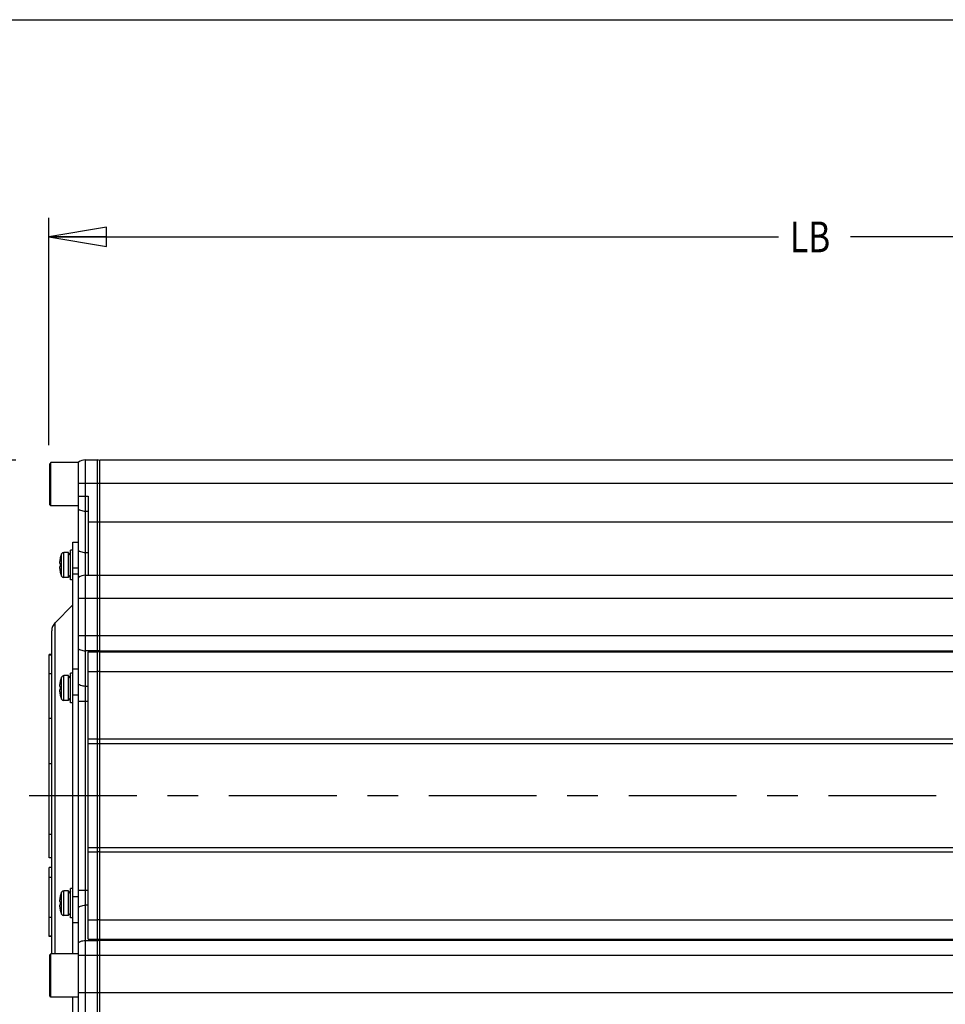
# Model space of a CAD drawing. Units: inches. Extents: x 1.2 to 15.8, y 0.3 to 10.5.
# Drawn here: x 4.3 to 7.3, y 7.3 to 10.5 of the extents above; entities that cross this region are included whole.
import ezdxf

# ---------------------------------------------------------------- set-up
doc = ezdxf.new("R2010")
doc.units = ezdxf.units.IN
doc.header["$LTSCALE"] = 0.935
doc.header["$MEASUREMENT"] = 0
doc.linetypes.add('CENTER', pattern=[0.6, 0.375, -0.075, 0.075, -0.075])
doc.layers.get('0').update_dxf_attribs({"linetype": 'CONTINUOUS'})
doc.layers.add('DEFAULT_1', color=7, linetype='CENTER')
doc.styles.get("Standard").update_dxf_attribs({"font": 'txt', "width": 0.8})
doc.dimstyles.new('DIMSTYLE_1', dxfattribs={"dimtxt": 0.1, "dimasz": 0.1875, "dimexe": 0.18, "dimexo": 0.0625, "dimgap": 0.09, "dimtad": 0, "dimtih": 1, "dimtoh": 1, "dimlfac": 3.333333, "dimzin": 4, "dimdsep": 46, "dimtxsty": 'STANDARD', "dimblk": 'CLOSED', "dimblk1": 'CLOSED', "dimblk2": 'CLOSED', "dimcen": 0.09, "dimadec": 0, "dimazin": 0, "dimtp": 0.01, "dimtm": 0.01, "dimtfac": 1, "dimtofl": 0, "dimtmove": 0, "dimatfit": 3, "dimldrblk": 'CLOSED', "dimfxl": 1, "dimtolj": 1, "dimtzin": 4, "dimarcsym": 0})

# ---------------------------------------------------------------- blocks, each defined once
blk = doc.blocks.new('_CLOSED')
at = {"color": 0, "linetype": 'BYBLOCK'}
for p, q in [((0, 0), (-1, 0.167)), ((-1, 0.167), (-1, -0.167)), ((-1, -0.167), (0, 0)), ((-1, 0), (0, 0))]:
    blk.add_line(p, q, dxfattribs=at)
blk = doc.blocks.new('*D0')
at = {"color": 2, "linetype": 'CONTINUOUS'}
for p, q in [((4.3667, 9.1163), (4.3667, 9.8558)), ((9.2597, 9.1226), (9.2597, 9.8558)), ((4.3667, 9.7933), (6.7412, 9.7933)), ((9.2597, 9.7933), (6.9762, 9.7933))]:
    blk.add_line(p, q, dxfattribs=at)
at = {"color": 2, "linetype": 'CONTINUOUS', "xscale": 0.1875, "yscale": 0.1875, "zscale": 0.1875, "rotation": 180}
blk.add_blockref('_CLOSED', (4.3667, 9.7933), dxfattribs=at)
at = {"color": 2, "linetype": 'CONTINUOUS', "xscale": 0.1875, "yscale": 0.1875, "zscale": 0.1875}
blk.add_blockref('_CLOSED', (9.2597, 9.7933), dxfattribs=at)
at = {"color": 2, "linetype": 'CONTINUOUS', "width": 0.8}
blk.add_text('LB', height=0.1, dxfattribs=at).set_placement((6.7787, 9.7433))
blk = doc.blocks.new('*D11')
at = {"color": 2, "linetype": 'CONTINUOUS'}
for p, q in [((3.934, 9.0676), (4.2583, 9.0676)), ((4.1958, 9.0676), (4.1958, 6.7802)), ((4.1958, 6.1566), (4.1958, 6.4552)), ((2.8986, 6.1566), (4.2583, 6.1566))]:
    blk.add_line(p, q, dxfattribs=at)
at = {"color": 2, "linetype": 'CONTINUOUS', "xscale": 0.1875, "yscale": 0.1875, "zscale": 0.1875}
for p, rotation in [((4.1958, 9.0676), 90), ((4.1958, 6.1566), 270)]:
    blk.add_blockref('_CLOSED', p, dxfattribs=dict(at, rotation=rotation))
at = {"color": 2, "linetype": 'CONTINUOUS', "width": 0.8}
for s, p in [('246,5', (3.9558, 6.6427)), ('[', (3.9558, 6.4927)), (']', (4.3558, 6.4927)), ('9.70', (4.0358, 6.4927))]:
    blk.add_text(s, height=0.1, dxfattribs=at).set_placement(p)

msp = doc.modelspace()

# ---------------------------------------------------------------- linework, layer by layer
at = {"color": 7, "linetype": 'CONTINUOUS'}
for p, q in [((1.25, 10.5), (15.75, 10.5)), ((4.48523, 6.88358), (4.48523, 9.06758)), ((4.48523, 9.06758), (4.52329, 9.06758)), ((4.52329, 9.06758), (4.52329, 6.88358)), ((4.53173, 6.88358), (4.53173, 9.06758)), ((4.53173, 9.06758), (9.04973, 9.06758)), ((4.37273, 9.05918), (4.36913, 9.05558)), ((4.36913, 8.92208), (4.36913, 9.05558)), ((4.37273, 8.91848), (4.37273, 9.05918)), ((4.46273, 9.05918), (4.37273, 9.05918)), ((4.46273, 6.89108), (4.46273, 9.06008)), ((4.46273, 8.99258), (9.04973, 8.99258)), ((4.46273, 8.95006), (4.4946, 8.95006)), ((4.4946, 8.95006), (4.4946, 8.69258)), ((4.37273, 8.91848), (4.36913, 8.92208)), ((4.46273, 8.91848), (4.37273, 8.91848)), ((4.48523, 8.90135), (4.4946, 8.90135)), ((4.4946, 8.86658), (9.04973, 8.86658)), ((4.44473, 7.46093), (4.44473, 8.80058)), ((4.44473, 8.80058), (4.46273, 8.80058)), ((4.40341, 8.7489), (4.40358, 8.74885)), ((4.40783, 8.69007), (4.40783, 8.76195)), ((4.41473, 8.68551), (4.41473, 8.76651)), ((4.42973, 8.76651), (4.41473, 8.76651)), ((4.42973, 8.68551), (4.42973, 8.76651)), ((4.43723, 8.76651), (4.42973, 8.75901)), ((4.43723, 8.67801), (4.43723, 8.77401)), ((4.44473, 8.77401), (4.43723, 8.77401)), ((4.48523, 8.76674), (4.4946, 8.76674)), ((4.40169, 8.73181), (4.40358, 8.73162)), ((4.40358, 8.72039), (4.40169, 8.7202)), ((4.44473, 8.71621), (4.46273, 8.71621)), ((4.40358, 8.70316), (4.40341, 8.70311)), ((4.42973, 8.68551), (4.41473, 8.68551)), ((4.43723, 8.68551), (4.42973, 8.69301)), ((4.46273, 8.69558), (4.44473, 8.69558)), ((4.48523, 8.69258), (4.52329, 8.69258)), ((4.53173, 8.69258), (9.04973, 8.69258)), ((4.44473, 8.67801), (4.43723, 8.67801)), ((4.46273, 8.61758), (9.04973, 8.61758)), ((4.38671, 8.53831), (4.44473, 8.59633)), ((4.38671, 7.46093), (4.38671, 8.53831)), ((4.37573, 7.46093), (4.37573, 8.51183)), ((9.04973, 8.49556), (4.46273, 8.49556)), ((4.36673, 7.77321), (4.36673, 8.4344)), ((4.37573, 8.4344), (4.36673, 8.4344)), ((4.37573, 8.43298), (4.36673, 8.43298)), ((4.52329, 8.44685), (4.48523, 8.44685)), ((4.4946, 7.50822), (4.4946, 8.44295)), ((4.4946, 8.44295), (4.52329, 8.44295)), ((4.53173, 8.44685), (9.04973, 8.44685)), ((4.53173, 8.44295), (9.04973, 8.44295)), ((4.37573, 8.37178), (4.36673, 8.37178)), ((4.40783, 8.28957), (4.40783, 8.36145)), ((4.41473, 8.28501), (4.41473, 8.36601)), ((4.42973, 8.36601), (4.41473, 8.36601)), ((4.42973, 8.28501), (4.42973, 8.36601)), ((4.43723, 8.36601), (4.42973, 8.35851)), ((4.43723, 8.27751), (4.43723, 8.37351)), ((4.44473, 8.37351), (4.43723, 8.37351)), ((4.44473, 8.38808), (4.46273, 8.38808)), ((4.4946, 8.37968), (4.52329, 8.37968)), ((4.53173, 8.37968), (9.04973, 8.37968)), ((4.40169, 8.33132), (4.40358, 8.33113)), ((4.40341, 8.34841), (4.40358, 8.34836)), ((4.48523, 8.3321), (4.4946, 8.3321)), ((4.40358, 8.3199), (4.40169, 8.31971)), ((4.40358, 8.30267), (4.40341, 8.30262)), ((4.44473, 8.30371), (4.46273, 8.30371)), ((4.42973, 8.28501), (4.41473, 8.28501)), ((4.43723, 8.28501), (4.42973, 8.29251)), ((4.44473, 8.27751), (4.43723, 8.27751)), ((4.46273, 8.28338), (4.4946, 8.28338)), ((4.37573, 8.22624), (4.36673, 8.22624)), ((4.52329, 8.15886), (4.4946, 8.15886)), ((9.04973, 8.14431), (4.4946, 8.14431)), ((9.04973, 8.15886), (4.53173, 8.15886)), ((4.37573, 8.07932), (4.36673, 8.07932)), ((4.37573, 7.84867), (4.36673, 7.84867)), ((4.4946, 7.80686), (9.04973, 7.80686)), ((4.4946, 7.79231), (4.52329, 7.79231)), ((4.53173, 7.79231), (9.04973, 7.79231)), ((4.37573, 7.77321), (4.36673, 7.77321)), ((4.36673, 7.5168), (4.36673, 7.74207)), ((4.37573, 7.74207), (4.36673, 7.74207)), ((4.37573, 7.70917), (4.36673, 7.70917)), ((4.40783, 7.58972), (4.40783, 7.6616)), ((4.41473, 7.58516), (4.41473, 7.66616)), ((4.42973, 7.66616), (4.41473, 7.66616)), ((4.42973, 7.58516), (4.42973, 7.66616)), ((4.43723, 7.66616), (4.42973, 7.65866)), ((4.43723, 7.57766), (4.43723, 7.67366)), ((4.44473, 7.67366), (4.43723, 7.67366)), ((4.46273, 7.66779), (4.4946, 7.66779)), ((4.40169, 7.63146), (4.40358, 7.63127)), ((4.40341, 7.64855), (4.40358, 7.6485)), ((4.44473, 7.64746), (4.46273, 7.64746)), ((4.40358, 7.62004), (4.40169, 7.61985)), ((4.40358, 7.60281), (4.40341, 7.60276)), ((4.43723, 7.58516), (4.42973, 7.59266)), ((4.4946, 7.61907), (4.48523, 7.61907)), ((4.37573, 7.57963), (4.36673, 7.57963)), ((4.42973, 7.58516), (4.41473, 7.58516)), ((4.44473, 7.57766), (4.43723, 7.57766)), ((4.44473, 7.56308), (4.46273, 7.56308)), ((4.4946, 7.57149), (4.52329, 7.57149)), ((4.53173, 7.57149), (9.04973, 7.57149)), ((4.37573, 7.51822), (4.36673, 7.51822)), ((4.37573, 7.5168), (4.36673, 7.5168)), ((4.48523, 7.50432), (4.52329, 7.50432)), ((4.4946, 7.50822), (4.52329, 7.50822)), ((4.53173, 7.50822), (9.04973, 7.50822)), ((9.04973, 7.50432), (4.53173, 7.50432)), ((4.37273, 7.46093), (4.36913, 7.45733)), ((4.36913, 7.32383), (4.36913, 7.45733)), ((4.37273, 7.32023), (4.37273, 7.46093)), ((4.46273, 7.46093), (4.37273, 7.46093)), ((9.04973, 7.45561), (4.46273, 7.45561)), ((4.37273, 7.32023), (4.36913, 7.32383)), ((4.46273, 7.32023), (4.37273, 7.32023)), ((4.44473, 7.15058), (4.44473, 7.32023)), ((9.04973, 7.33358), (4.46273, 7.33358))]:
    msp.add_line(p, q, dxfattribs=at)
for centre, radius, start, end in [((4.48523, 9.03008), 0.0375, 90, 126.8699), ((4.52329, 9.04415), 0.02344, 68.8998, 90), ((4.49062, 8.72667), 0.09, 156.92178, 165.69804), ((4.41473, 8.75901), 0.0075, 90, 156.92178), ((4.49062, 8.72535), 0.09, 194.30196, 203.07822), ((4.41473, 8.69301), 0.0075, 203.07822, 270), ((4.48523, 8.65508), 0.0375, 90, 126.8699), ((4.52329, 8.66915), 0.02344, 68.8998, 90), ((4.41323, 8.5118), 0.0375, 135, 180), ((4.49062, 8.32617), 0.09, 156.92178, 165.69804), ((4.41473, 8.35851), 0.0075, 90, 156.92178), ((4.49062, 8.32485), 0.09, 194.30196, 203.07822), ((4.41473, 8.29251), 0.0075, 203.07822, 270), ((4.49062, 7.62632), 0.09, 156.92178, 165.69804), ((4.41473, 7.65866), 0.0075, 90, 156.92178), ((4.49062, 7.625), 0.09, 194.30196, 203.07822), ((4.41473, 7.59266), 0.0075, 203.07822, 270)]:
    msp.add_arc(centre, radius, start, end, dxfattribs=at)
for points, knots in [([(4.46273, 8.90784), (4.4649, 8.90643), (4.46959, 8.90403), (4.47723, 8.90184), (4.48255, 8.90135), (4.48523, 8.90135)], [0, 0, 0, 0, 0.3274226, 0.6618233, 1, 1, 1, 1]), ([(4.46273, 8.77323), (4.4649, 8.77182), (4.46959, 8.76942), (4.47723, 8.76723), (4.48255, 8.76674), (4.48523, 8.76674)], [0, 0, 0, 0, 0.327424, 0.6618247, 1, 1, 1, 1]), ([(4.40151, 8.73789), (4.40147, 8.73752), (4.40139, 8.73681), (4.4013, 8.7358), (4.40124, 8.7349), (4.40121, 8.73411), (4.40121, 8.73345), (4.40123, 8.7329), (4.40129, 8.73246), (4.40137, 8.73213), (4.40146, 8.73196), (4.40151, 8.7319)], [0, 0, 0, 0, 0.1841363, 0.3539937, 0.5041906, 0.6333772, 0.7424071, 0.8335417, 0.9067274, 0.9617741, 1, 1, 1, 1]), ([(4.40169, 8.7202), (4.40162, 8.7202), (4.40147, 8.72011), (4.40135, 8.71983), (4.40126, 8.71944), (4.40122, 8.71891), (4.40121, 8.71824), (4.40123, 8.71743), (4.40128, 8.71648), (4.40137, 8.71538), (4.40151, 8.71411), (4.40162, 8.71322), (4.40169, 8.71274)], [0, 0, 0, 0, 0.0275013, 0.0637948, 0.1152943, 0.1847307, 0.2715795, 0.3768296, 0.502152, 0.6459289, 0.8109917, 1, 1, 1, 1]), ([(4.40169, 8.73927), (4.40163, 8.73883), (4.40157, 8.73837), (4.40151, 8.73791), (4.40151, 8.73789)], [0, 0, 0, 0, 0.9570243, 1, 1, 1, 1]), ([(4.40151, 8.7319), (4.40151, 8.7319), (4.40156, 8.73185), (4.40163, 8.73182), (4.40169, 8.73181)], [0, 0, 0, 0, 0.0552501, 1, 1, 1, 1]), ([(4.46273, 8.45334), (4.4649, 8.45193), (4.46959, 8.44953), (4.47723, 8.44734), (4.48255, 8.44685), (4.48523, 8.44685)], [0, 0, 0, 0, 0.3274226, 0.6618233, 1, 1, 1, 1]), ([(4.40151, 8.3374), (4.40147, 8.33703), (4.40139, 8.33632), (4.4013, 8.33531), (4.40124, 8.3344), (4.40121, 8.33362), (4.40121, 8.33295), (4.40123, 8.3324), (4.40129, 8.33196), (4.40137, 8.33164), (4.40146, 8.33146), (4.40151, 8.33141)], [0, 0, 0, 0, 0.1841363, 0.3539937, 0.5041906, 0.6333772, 0.7424071, 0.8335417, 0.9067274, 0.9617741, 1, 1, 1, 1]), ([(4.40169, 8.33878), (4.40163, 8.33834), (4.40157, 8.33788), (4.40151, 8.33742), (4.40151, 8.3374)], [0, 0, 0, 0, 0.9570243, 1, 1, 1, 1]), ([(4.40151, 8.33141), (4.40151, 8.33141), (4.40156, 8.33136), (4.40163, 8.33132), (4.40169, 8.33132)], [0, 0, 0, 0, 0.0552501, 1, 1, 1, 1]), ([(4.46273, 8.33859), (4.4649, 8.33718), (4.46959, 8.33478), (4.47723, 8.33259), (4.48255, 8.3321), (4.48523, 8.3321)], [0, 0, 0, 0, 0.327424, 0.6618247, 1, 1, 1, 1]), ([(4.40169, 8.31971), (4.40162, 8.3197), (4.40147, 8.31961), (4.40135, 8.31933), (4.40126, 8.31894), (4.40122, 8.31841), (4.40121, 8.31775), (4.40123, 8.31694), (4.40128, 8.31598), (4.40137, 8.31488), (4.40151, 8.31362), (4.40162, 8.31272), (4.40169, 8.31225)], [0, 0, 0, 0, 0.0275013, 0.0637948, 0.1152943, 0.1847307, 0.2715795, 0.3768296, 0.502152, 0.6459289, 0.8109917, 1, 1, 1, 1]), ([(4.40151, 7.63754), (4.40147, 7.63717), (4.40139, 7.63646), (4.4013, 7.63545), (4.40124, 7.63454), (4.40121, 7.63376), (4.40121, 7.6331), (4.40123, 7.63255), (4.40129, 7.63211), (4.40137, 7.63178), (4.40146, 7.63161), (4.40151, 7.63155)], [0, 0, 0, 0, 0.1841363, 0.3539937, 0.5041906, 0.6333772, 0.7424071, 0.8335417, 0.9067274, 0.9617741, 1, 1, 1, 1]), ([(4.40169, 7.63892), (4.40163, 7.63848), (4.40157, 7.63802), (4.40151, 7.63756), (4.40151, 7.63754)], [0, 0, 0, 0, 0.9570243, 1, 1, 1, 1]), ([(4.40151, 7.63155), (4.40151, 7.63155), (4.40156, 7.6315), (4.40163, 7.63147), (4.40169, 7.63146)], [0, 0, 0, 0, 0.0552501, 1, 1, 1, 1]), ([(4.40169, 7.61985), (4.40162, 7.61985), (4.40147, 7.61975), (4.40135, 7.61948), (4.40126, 7.61909), (4.40122, 7.61856), (4.40121, 7.61789), (4.40123, 7.61708), (4.40128, 7.61613), (4.40137, 7.61503), (4.40151, 7.61376), (4.40162, 7.61287), (4.40169, 7.61239)], [0, 0, 0, 0, 0.0275013, 0.0637948, 0.1152943, 0.1847307, 0.2715795, 0.3768296, 0.502152, 0.6459289, 0.8109917, 1, 1, 1, 1]), ([(4.46273, 7.61258), (4.4649, 7.61399), (4.46959, 7.61639), (4.47723, 7.61858), (4.48255, 7.61907), (4.48523, 7.61907)], [0, 0, 0, 0, 0.327424, 0.6618247, 1, 1, 1, 1]), ([(4.46273, 7.49783), (4.4649, 7.49924), (4.46959, 7.50164), (4.47723, 7.50383), (4.48255, 7.50432), (4.48523, 7.50432)], [0, 0, 0, 0, 0.327424, 0.6618247, 1, 1, 1, 1])]:
    msp.add_open_spline(points, degree=3, knots=knots, dxfattribs=at)
for points in [[(4.40295, 8.7462), (4.40285, 8.74575), (4.40275, 8.7453), (4.40266, 8.74485)], [(4.40358, 8.74885), (4.40335, 8.74797), (4.40314, 8.74709), (4.40295, 8.7462)], [(4.40202, 8.74141), (4.4019, 8.7407), (4.40179, 8.73999), (4.40169, 8.73927)], [(4.40212, 8.742), (4.40209, 8.74181), (4.40205, 8.74161), (4.40202, 8.74141)], [(4.40243, 8.74372), (4.40232, 8.74315), (4.40222, 8.74258), (4.40212, 8.742)], [(4.40266, 8.74485), (4.40258, 8.74447), (4.40251, 8.7441), (4.40243, 8.74372)], [(4.40343, 8.72789), (4.40342, 8.72726), (4.40341, 8.72663), (4.40341, 8.72601)], [(4.40341, 8.72601), (4.40341, 8.72538), (4.40342, 8.72476), (4.40343, 8.72413)], [(4.40346, 8.72889), (4.40345, 8.72856), (4.40344, 8.72822), (4.40343, 8.72789)], [(4.40343, 8.72413), (4.40344, 8.72379), (4.40345, 8.72346), (4.40346, 8.72312)], [(4.40349, 8.72976), (4.40348, 8.72947), (4.40347, 8.72918), (4.40346, 8.72889)], [(4.40346, 8.72312), (4.40347, 8.72283), (4.40348, 8.72255), (4.40349, 8.72226)], [(4.40358, 8.73162), (4.40354, 8.731), (4.40351, 8.73038), (4.40349, 8.72976)], [(4.40349, 8.72226), (4.40351, 8.72164), (4.40354, 8.72101), (4.40358, 8.72039)], [(4.40169, 8.71274), (4.40179, 8.71203), (4.4019, 8.71132), (4.40202, 8.7106)], [(4.40202, 8.7106), (4.40205, 8.71041), (4.40209, 8.71021), (4.40212, 8.71001)], [(4.40212, 8.71001), (4.40222, 8.70944), (4.40232, 8.70887), (4.40243, 8.7083)], [(4.40243, 8.7083), (4.40251, 8.70792), (4.40258, 8.70754), (4.40266, 8.70716)], [(4.40266, 8.70716), (4.40275, 8.70671), (4.40285, 8.70626), (4.40295, 8.70582)], [(4.40295, 8.70582), (4.40314, 8.70493), (4.40335, 8.70404), (4.40358, 8.70316)], [(4.52758, 8.44719), (4.52616, 8.44696), (4.52472, 8.44685), (4.52329, 8.44685)], [(4.52758, 8.44329), (4.52616, 8.44306), (4.52472, 8.44295), (4.52329, 8.44295)], [(4.53173, 8.44821), (4.53038, 8.44776), (4.52899, 8.44742), (4.52758, 8.44719)], [(4.53173, 8.44431), (4.53038, 8.44386), (4.52899, 8.44352), (4.52758, 8.44329)], [(4.52758, 8.37957), (4.52615, 8.37964), (4.52472, 8.37968), (4.52329, 8.37968)], [(4.53173, 8.37927), (4.53035, 8.37941), (4.52897, 8.37951), (4.52758, 8.37957)], [(4.40202, 8.34092), (4.4019, 8.34021), (4.40179, 8.33949), (4.40169, 8.33878)], [(4.40212, 8.34151), (4.40209, 8.34131), (4.40205, 8.34111), (4.40202, 8.34092)], [(4.40243, 8.34322), (4.40232, 8.34265), (4.40222, 8.34208), (4.40212, 8.34151)], [(4.40266, 8.34436), (4.40258, 8.34398), (4.40251, 8.3436), (4.40243, 8.34322)], [(4.40295, 8.34571), (4.40285, 8.34526), (4.40275, 8.34481), (4.40266, 8.34436)], [(4.40358, 8.34836), (4.40335, 8.34748), (4.40314, 8.34659), (4.40295, 8.34571)], [(4.40349, 8.32926), (4.40348, 8.32897), (4.40347, 8.32869), (4.40346, 8.3284)], [(4.40358, 8.33113), (4.40354, 8.33051), (4.40351, 8.32988), (4.40349, 8.32926)], [(4.40169, 8.31225), (4.40179, 8.31153), (4.4019, 8.31082), (4.40202, 8.31011)], [(4.40202, 8.31011), (4.40205, 8.30991), (4.40209, 8.30972), (4.40212, 8.30952)], [(4.40212, 8.30952), (4.40222, 8.30895), (4.40232, 8.30837), (4.40243, 8.3078)], [(4.40243, 8.3078), (4.40251, 8.30742), (4.40258, 8.30705), (4.40266, 8.30667)], [(4.40266, 8.30667), (4.40275, 8.30622), (4.40285, 8.30577), (4.40295, 8.30532)], [(4.40295, 8.30532), (4.40314, 8.30443), (4.40335, 8.30355), (4.40358, 8.30267)], [(4.40343, 8.32739), (4.40342, 8.32676), (4.40341, 8.32614), (4.40341, 8.32551)], [(4.40341, 8.32551), (4.40341, 8.32489), (4.40342, 8.32426), (4.40343, 8.32364)], [(4.40346, 8.3284), (4.40345, 8.32806), (4.40344, 8.32773), (4.40343, 8.32739)], [(4.40343, 8.32364), (4.40344, 8.3233), (4.40345, 8.32296), (4.40346, 8.32263)], [(4.40346, 8.32263), (4.40347, 8.32234), (4.40348, 8.32205), (4.40349, 8.32176)], [(4.40349, 8.32176), (4.40351, 8.32114), (4.40354, 8.32052), (4.40358, 8.3199)], [(4.52758, 8.15876), (4.52615, 8.15883), (4.52472, 8.15886), (4.52329, 8.15886)], [(4.53173, 8.15846), (4.53035, 8.1586), (4.52897, 8.1587), (4.52758, 8.15876)], [(4.52758, 7.79241), (4.52615, 7.79234), (4.52472, 7.79231), (4.52329, 7.79231)], [(4.53173, 7.79271), (4.53035, 7.79257), (4.52897, 7.79247), (4.52758, 7.79241)], [(4.40202, 7.64106), (4.4019, 7.64035), (4.40179, 7.63964), (4.40169, 7.63892)], [(4.40212, 7.64165), (4.40209, 7.64145), (4.40205, 7.64126), (4.40202, 7.64106)], [(4.40243, 7.64337), (4.40232, 7.6428), (4.40222, 7.64222), (4.40212, 7.64165)], [(4.40266, 7.6445), (4.40258, 7.64412), (4.40251, 7.64375), (4.40243, 7.64337)], [(4.40295, 7.64585), (4.40285, 7.6454), (4.40275, 7.64495), (4.40266, 7.6445)], [(4.40358, 7.6485), (4.40335, 7.64762), (4.40314, 7.64674), (4.40295, 7.64585)], [(4.40343, 7.62753), (4.40342, 7.62691), (4.40341, 7.62628), (4.40341, 7.62566)], [(4.40341, 7.62566), (4.40341, 7.62503), (4.40342, 7.62441), (4.40343, 7.62378)], [(4.40346, 7.62854), (4.40345, 7.62821), (4.40344, 7.62787), (4.40343, 7.62753)], [(4.40349, 7.62941), (4.40348, 7.62912), (4.40347, 7.62883), (4.40346, 7.62854)], [(4.40358, 7.63127), (4.40354, 7.63065), (4.40351, 7.63003), (4.40349, 7.62941)], [(4.40169, 7.61239), (4.40179, 7.61168), (4.4019, 7.61096), (4.40202, 7.61025)], [(4.40202, 7.61025), (4.40205, 7.61006), (4.40209, 7.60986), (4.40212, 7.60966)], [(4.40212, 7.60966), (4.40222, 7.60909), (4.40232, 7.60852), (4.40243, 7.60795)], [(4.40243, 7.60795), (4.40251, 7.60757), (4.40258, 7.60719), (4.40266, 7.60681)], [(4.40266, 7.60681), (4.40275, 7.60636), (4.40285, 7.60591), (4.40295, 7.60546)], [(4.40295, 7.60546), (4.40314, 7.60458), (4.40335, 7.60369), (4.40358, 7.60281)], [(4.40343, 7.62378), (4.40344, 7.62344), (4.40345, 7.62311), (4.40346, 7.62277)], [(4.40346, 7.62277), (4.40347, 7.62248), (4.40348, 7.6222), (4.40349, 7.62191)], [(4.40349, 7.62191), (4.40351, 7.62129), (4.40354, 7.62066), (4.40358, 7.62004)], [(4.52758, 7.5716), (4.52615, 7.57153), (4.52472, 7.57149), (4.52329, 7.57149)], [(4.53173, 7.5719), (4.53035, 7.57176), (4.52897, 7.57166), (4.52758, 7.5716)], [(4.52758, 7.50788), (4.52616, 7.50811), (4.52472, 7.50822), (4.52329, 7.50822)], [(4.52758, 7.50398), (4.52616, 7.50421), (4.52472, 7.50432), (4.52329, 7.50432)], [(4.53173, 7.50686), (4.53038, 7.50731), (4.52899, 7.50765), (4.52758, 7.50788)], [(4.53173, 7.50296), (4.53038, 7.50341), (4.52899, 7.50375), (4.52758, 7.50398)]]:
    msp.add_open_spline(points, degree=3, dxfattribs=at)
at = {"layer": 'DEFAULT_1', "color": 7, "linetype": 'CENTER'}
msp.add_line((4.3019, 7.97558), (10.30473, 7.97558), dxfattribs=at)

# ---------------------------------------------------------------- dimensions: what is measured, and where the dimension line sits
at = {"color": 2, "linetype": 'CONTINUOUS'}
dim = msp.add_linear_dim(base=(9.25973, 9.7933), p1=(4.36673, 9.11631), p2=(9.25973, 9.12258), text='LB', dimstyle='DIMSTYLE_1', dxfattribs=at)
dim.commit()
dim.dimension.update_dxf_attribs({"geometry": '*D0', "text_midpoint": (6.85869, 9.7933), "dimtype": 160})
dim = msp.add_linear_dim(base=(4.19582, 9.06758), p1=(2.89857, 6.15662), p2=(3.93396, 9.06758), angle=90, dimstyle='DIMSTYLE_1', dxfattribs=at)
dim.commit()
dim.dimension.update_dxf_attribs({"geometry": '*D11', "text_midpoint": (4.19582, 6.61766), "dimtype": 160})

doc.saveas('drawing.dxf')
